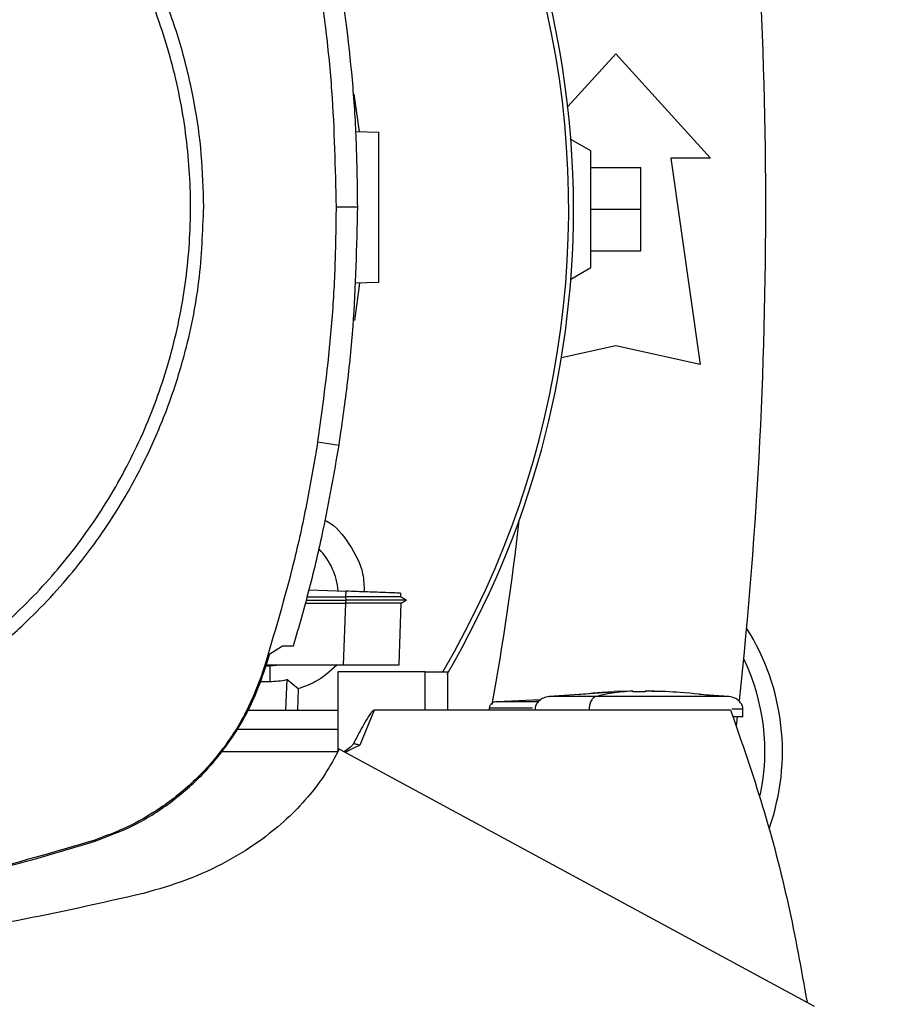
# Model space of a CAD drawing. Extents: x 0.4 to 10.6, y 0.4 to 8.1.
# Drawn here: x 6.6 to 6.8, y 5.8 to 6 of the extents above; entities that cross this region are included whole.
import ezdxf

# ---------------------------------------------------------------- set-up
doc = ezdxf.new("R2010")
doc.units = 0
doc.linetypes.add('SLD-SOLID', pattern=[0])
doc.layers.get('0').update_dxf_attribs({"linetype": 'CONTINUOUS'})
doc.styles.add('SLDTEXTSTYLE0', font='TXT', dxfattribs={"width": 0.75})
doc.dimstyles.new('SLDDIMSTYLE2', dxfattribs={"dimtxt": 0.125, "dimasz": 0.13, "dimexe": 0, "dimexo": 0.0625, "dimgap": 0.03125, "dimtad": 0, "dimtih": 1, "dimtoh": 1, "dimdec": 1, "dimlfac": 20, "dimrnd": 1e-09, "dimzin": 12, "dimtxsty": 'SLDTEXTSTYLE0', "dimsah": 1, "dimcen": 0.09, "dimazin": 3, "dimtfac": 1, "dimtdec": 1, "dimtofl": 0, "dimtmove": 0, "dimatfit": 3, "dimtolj": 1, "dimtzin": 12})

# ---------------------------------------------------------------- blocks, each defined once
blk = doc.blocks.new('_D_9')
at = {"color": 7, "linetype": 'SLD-SOLID'}
for p, q in [((6.087753693806286, 7.126585706130513), (6.087753693806286, 7.794186011996263)), ((8.50737004271054, 5.991979295425454), (8.50737004271054, 7.794186011996263)), ((6.087753693806286, 7.669186011996262), (7.135929918777805, 7.669186011996262)), ((8.50737004271054, 7.669186011996262), (7.459193817738988, 7.669186011996262))]:
    blk.add_line(p, q, dxfattribs=at)
for points in [[(6.087753693806286, 7.669186011996262), (6.217753693806286, 7.649186011996263), (6.217753693806286, 7.689186011996262)], [(8.50737004271054, 7.669186011996262), (8.37737004271054, 7.689186011996262), (8.37737004271054, 7.649186011996263)]]:
    blk.add_solid(points, dxfattribs=at)
at = {"color": 7, "linetype": 'SLD-SOLID', "insert": (7.135929918777805, 7.731100740234435), "char_height": 0.125, "attachment_point": 1, "style": 'SLDTEXTSTYLE0'}
blk.add_mtext('48.4', dxfattribs=at)

msp = doc.modelspace()

# ---------------------------------------------------------------- linework, layer by layer
at = {"color": 7, "linetype": 'SLD-SOLID'}
for p, q in [((6.696515459631783, 6.007601291284869), (6.707832480896588, 6.020037567953273)), ((6.707832480896588, 6.020037567953273), (6.730224115559847, 5.995431267457357)), ((6.6460453440002, 6.010551792700426), (6.647263836590736, 6.00170502939899)), ((6.646430427551682, 6.001734135062759), (6.651892583119061, 6.001543389932929)), ((6.701926927784708, 5.997153709142897), (6.697247259177972, 5.999855507098163)), ((6.701926927784708, 5.96959465317413), (6.701926927784708, 5.997153709142897)), ((6.720873812908675, 5.995431267457357), (6.727763546651216, 5.946710794363753)), ((6.730224115559847, 5.995431267457357), (6.720873812908675, 5.995431267457357)), ((6.701926927784708, 5.993216700623554), (6.71373791667649, 5.993216700623554)), ((6.71373791667649, 5.983374181158514), (6.71373791667649, 5.993216700623554)), ((6.641812006237412, 5.983950546828413), (6.646921931207122, 5.983950546828413)), ((6.701926927784708, 5.983374181158514), (6.71373791667649, 5.983374181158514)), ((6.71373791667649, 5.973531661693472), (6.71373791667649, 5.983374181158514)), ((6.701926927784708, 5.973531661693472), (6.71373791667649, 5.973531661693472)), ((6.697247259177972, 5.966892855218863), (6.701926927784708, 5.96959465317413)), ((6.647361808792286, 5.965952100253212), (6.646201982190702, 5.957162835120886)), ((6.651892583119061, 5.96611031875879), (6.646217235347829, 5.965912130381613)), ((6.707832480896588, 5.951139929864668), (6.695013258318674, 5.948291223106505)), ((6.727763546651216, 5.946710794363753), (6.707832480896588, 5.951139929864668)), ((6.63747084038693, 5.928475069357737), (6.642518696740329, 5.927680691534458)), ((6.635437594541827, 5.893536488304541), (6.644096459847209, 5.893234109130984)), ((6.644096459847209, 5.893234109130984), (6.644049292392091, 5.891881902085128)), ((6.657067979332441, 5.89194370670449), (6.65709719499494, 5.892780115042228)), ((6.657067979332441, 5.89194369937124), (6.65709719499494, 5.892780115042228)), ((6.657067979332441, 5.891943684704743), (6.65709719499494, 5.892780115042228)), ((6.63457180187687, 5.890416499013589), (6.644024770008708, 5.890416499013589)), ((6.634774551534688, 5.89114722790548), (6.644093526547762, 5.89114722790548)), ((6.63498164247569, 5.891893510617693), (6.644049292392091, 5.891881894751879)), ((6.644024770008708, 5.890416499013589), (6.643512733257135, 5.875755985706424)), ((6.644049292392091, 5.890416484347093), (6.644024770008708, 5.890416499013589)), ((6.644049292392091, 5.891881894751879), (6.644093526547762, 5.891147235238729)), ((6.644093526547762, 5.891147213238983), (6.644049292392091, 5.890416484347093)), ((6.656676442522175, 5.875936090292507), (6.657182026014965, 5.890416645678561)), ((6.65845601663105, 5.89114240262789), (6.657057184790475, 5.891949917966069)), ((6.657629882174626, 5.891619291118833), (6.657067862000464, 5.891943772703727)), ((6.657163956890368, 5.890406166466286), (6.658447686060619, 5.891147257238474)), ((6.658447568728642, 5.89114722790548), (6.65843865149832, 5.89114722790548)), ((6.658447686060619, 5.89114722790548), (6.658455312639183, 5.891151671854144)), ((6.626152880466303, 5.878431778128775), (6.629182509467769, 5.880334140152526)), ((6.629182509467769, 5.880334140152526), (6.631773668867808, 5.880334140152526)), ((6.624835125022458, 5.874260090987128), (6.626152880466303, 5.878431778128775)), ((6.624563736157566, 5.874347635309142), (6.624835125022458, 5.874260090987128)), ((6.626139387288843, 5.875574047808186), (6.625250128228307, 5.875574047808186)), ((6.643512733257135, 5.875755985706424), (6.625307620897479, 5.875755985706424)), ((6.628565460595971, 5.875755985706424), (6.626139387288843, 5.875574047808186)), ((6.626139387288843, 5.875574047808186), (6.626139387288843, 5.871957392254766)), ((6.662822878184693, 5.874240401214585), (6.642255051785978, 5.874240401214585)), ((6.642255051785978, 5.874240401214585), (6.642255051785978, 5.855361223975118)), ((6.656670106595368, 5.875755985706424), (6.656676442522175, 5.875936090292507)), ((6.656675855862286, 5.875921827123943), (6.656676442522175, 5.875936090292507)), ((6.662822878184693, 5.865145911608239), (6.662822878184693, 5.874240401214585)), ((6.662822878184693, 5.874240401214585), (6.668211583933903, 5.874240401214585)), ((6.668211583933903, 5.865145911608239), (6.668211583933903, 5.874240401214585)), ((6.623912778344153, 5.871957392254766), (6.626139387288843, 5.871957392254766)), ((6.630155543560529, 5.872367232853586), (6.62988509335146, 5.865145911608239)), ((6.632844792494097, 5.870204364505892), (6.630155543560529, 5.872367232853586)), ((6.632844792494097, 5.870204364505892), (6.632704346116546, 5.865145911608239)), ((6.711863655661446, 5.869680528557289), (6.707445637365437, 5.869585782985132)), ((6.711863655661446, 5.869528891642346), (6.711863655661446, 5.869665686062085)), ((6.714809040302778, 5.869680528557289), (6.714809040302778, 5.869528891642346)), ((6.716032108840453, 5.869665686062085), (6.714809040302778, 5.869680528557289)), ((6.719227175930765, 5.869585782985132), (6.716032108840453, 5.869665686062085)), ((6.716476797036711, 5.869644764303775), (6.719227175930765, 5.869585782985132)), ((6.690093176489214, 5.867574808216085), (6.679777231659887, 5.867171560207773)), ((6.688862364040997, 5.867526702105144), (6.690142807915866, 5.867606421850881)), ((6.707456901235316, 5.869421004888662), (6.692089462761277, 5.868370597689723)), ((6.734583233202948, 5.868370597689723), (6.727516445505748, 5.868853631443009)), ((6.620986636147197, 5.865145911608239), (6.642255051785978, 5.865145911608239)), ((6.650774409369633, 5.865145911608239), (6.647465060932841, 5.856881245082372)), ((6.662822878184693, 5.865145911608239), (6.650774409369633, 5.865145911608239)), ((6.734967026102672, 5.865145911608239), (6.662822878184693, 5.865145911608239)), ((6.677991908284096, 5.865662516973703), (6.677991908284096, 5.865145911608239)), ((6.701568947920122, 5.865378265590732), (6.701568947920122, 5.865145911608239)), ((6.737881200437882, 5.86363016578493), (6.737881200437882, 5.865378265590732)), ((6.736370199226431, 5.861377201144703), (6.73662105499519, 5.863610578677869)), ((6.642255051785978, 5.860598666805065), (6.618398527378583, 5.860598666805065)), ((6.754805516926734, 5.79526755418232), (6.642543453787667, 5.855946431881413)), ((6.64224765987137, 5.855346601477372), (6.614585590092627, 5.855346601477372)), ((6.58462885882201, 5.834446754914183), (6.584716153813572, 5.834175336716296))]:
    msp.add_line(p, q, dxfattribs=at)
for centre, radius, start, end in [((6.481454481207892, 5.983374181158513), 0.2164212598414945, 0, 210.2826081363182), ((6.481454481207892, 5.983374181158513), 0.2152890363846399, 61.35211024345879, 210.4587229749766), ((6.481454481207892, 5.983374181158513), 0.2152890363846407, 329.5412770250251, 61.35211024345879), ((5.660588339475609, 5.98337418115851), 1.082677165354333, 353.8517657234769, 6.849048752955155), ((6.481454481207892, 5.983374181158513), 0.2164212598414946, 329.5490991068192, 0), ((6.029451238966113, 5.983357644211043), 0.6596804075961096, 349.7940732325335, 353.6091488382487), ((6.626139520577872, 5.891838748087721), 0.01626469676970984, 5.269038108050474, 44.0161220960412), ((6.693068654436238, 5.855421425253002), 0.05413385826771794, 340.5378021957886, 32.47024749635314), ((6.693068654436238, 5.855421425253002), 0.05000000000000057, 347.9627735060463, 25.88606516988877), ((6.626139520577872, 5.891838748087721), 0.01988135418241239, 269.999764348593, 281.653911129621)]:
    msp.add_arc(centre, radius, start, end, dxfattribs=at)
for points, knots in [([(6.610568729829073, 5.983950546828413), (6.610460165877229, 5.988080572624003), (6.610243033518136, 5.996340793709146), (6.608444327186167, 6.008872355111803), (6.605506601332402, 6.02143123534886), (6.601208851578934, 6.034016151633124), (6.595612230490829, 6.046319430815779), (6.588665259703291, 6.058226235111031), (6.580452718848904, 6.0694788678437), (6.57107492628585, 6.079880656041677), (6.560673130554841, 6.089258433312176), (6.549420523370612, 6.097470973890673), (6.537513711873142, 6.104417959647567), (6.525210719629194, 6.110014379721521), (6.512625831351618, 6.114312281687963), (6.500067103542472, 6.11724987644082), (6.487535255447085, 6.119048924908619), (6.479275047863787, 6.11926592340921), (6.475144864923784, 6.119374424738761)], [0, 0, 0, 0, 0.05824726438542428, 0.1164969192061788, 0.1782401201567883, 0.2399881139405259, 0.3038030114895903, 0.3686255695981217, 0.4341376685514624, 0.5000001436056216, 0.565862523768027, 0.6313745670080261, 0.6961970009947098, 0.76001222672271, 0.8217552173378768, 0.8835034109059754, 0.9417505891961215, 1, 1, 1, 1]), ([(6.538577465478303, 5.867837763845065), (6.543539156841655, 5.870797222356756), (6.553462512284558, 5.876716123106395), (6.566716483862526, 5.887961919700937), (6.578481599269601, 5.900707321944816), (6.588457741581572, 5.914915205262611), (6.596500741584117, 5.930294002681812), (6.602465608688712, 5.946593709632594), (6.606252677822519, 5.963531797666587), (6.607796095082591, 5.980819545144803), (6.607069623011834, 5.998160782626863), (6.604086354479569, 6.01525891551514), (6.598896933549798, 6.031821412366255), (6.591589663384846, 6.047564642746298), (6.582290257295042, 6.062219569676147), (6.571157314229787, 6.075535128597227), (6.558381672477354, 6.087283707945487), (6.54418195203585, 6.097264393986423), (6.52880092593409, 6.105306267848982), (6.512501849399906, 6.111271310663083), (6.49556328431645, 6.115058833627839), (6.478276778403676, 6.116600074346866), (6.460931134510891, 6.11588189221477), (6.443849523517061, 6.112868337826736), (6.427225426923912, 6.107791579596829), (6.416883245561028, 6.10263941835156), (6.411712147037287, 6.10006333382213)], [0, 0, 0, 0, 0.04166691135450745, 0.0833335935871927, 0.1250004173959167, 0.1666669908449713, 0.2083334881904308, 0.2500001049601672, 0.2916667341678977, 0.3333333398116278, 0.3750001197335441, 0.4166668834101095, 0.4583334225923439, 0.5000000352520376, 0.5416667161200249, 0.5833333577190619, 0.6250000308077128, 0.6666667565401537, 0.7083334601354617, 0.7499999675150812, 0.7916667871584159, 0.8333332433302614, 0.8749999254394258, 0.9166666642963469, 0.9583332689579376, 1, 1, 1, 1]), ([(6.63747084038693, 6.039426024642834), (6.638147584248101, 6.034760604389526), (6.639501071479432, 6.025429767267919), (6.641309221801191, 6.006942226144011), (6.641612167992916, 5.993088890224587), (6.641812006237412, 5.983950546828413)], [0, 0, 0, 0, 0.2539267382149067, 0.5078532921925404, 0.9999999999999999, 0.9999999999999999, 0.9999999999999999, 0.9999999999999999]), ([(6.646921931207122, 5.983950546828413), (6.646865452786798, 5.988664413883909), (6.646752495954986, 5.99809214725741), (6.64566363118359, 6.016902112398921), (6.643775982476924, 6.030898187955072), (6.642518696740329, 6.040220402466113)], [0, 0, 0, 0, 0.2503415888927288, 0.5006831386190791, 1, 1, 1, 1]), ([(6.651892583119061, 5.96611031875879), (6.651892583119061, 5.96636307209118), (6.651892583119061, 5.966741385255877), (6.651892583119061, 5.969000586082082), (6.651892583119061, 5.971200239353283), (6.651892583119061, 5.97390377479965), (6.651892583119061, 5.976987876191832), (6.651892583119061, 5.980339343692707), (6.651892583119061, 5.983826837879646), (6.651892583119061, 5.987314429886649), (6.651892583119061, 5.990665601535757), (6.65189258311906, 5.993750803429799), (6.651892583119061, 5.996450165244746), (6.651892583119061, 5.998665682013008), (6.651892583119061, 6.000297618217757), (6.651892583119061, 6.001346544663435), (6.651892583119061, 6.001477675896602), (6.651892583119061, 6.001543389932929)], [0, 0, 0, 0, 0.1281515585842838, 0.1918131849363603, 0.2547546003261986, 0.3169111236459378, 0.3783315359704635, 0.439183431618946, 0.4997248964635967, 0.5602663573379905, 0.6211182529864729, 0.6825386722471612, 0.7446951955669004, 0.8076366109567388, 0.8712982373088152, 0.9355034486855602, 1, 1, 1, 1]), ([(6.540070514897135, 5.865104911415209), (6.543446857031925, 5.867060398382129), (6.550247339637834, 5.870999055832628), (6.559813725794355, 5.878048671452926), (6.570434545395797, 5.887311767830924), (6.581460736721232, 5.899392103208727), (6.590811983788977, 5.912946061801017), (6.597591254226821, 5.925666170683416), (6.602378675300202, 5.937018219315932), (6.606662841211722, 5.950556784673333), (6.609905134659781, 5.966235800642738), (6.610349527479961, 5.978098915958379), (6.610568729829073, 5.983950546828413)], [0, 0, 0, 0, 0.08071328640013462, 0.1625692179042517, 0.2454935217870401, 0.3721512362396907, 0.4999941419187985, 0.5852420003523372, 0.6701413722548347, 0.7546044801337892, 0.8789555726964823, 1, 1, 1, 1]), ([(6.641812006237412, 5.983950546828413), (6.641754741219517, 5.979236649017841), (6.641640211189052, 5.969808853834995), (6.640550787584161, 5.951265075475721), (6.638695005504345, 5.937533254037128), (6.63747084038693, 5.928475069357737)], [0, 0, 0, 0, 0.2539266902885585, 0.5078533569670888, 0.9999999999999999, 0.9999999999999999, 0.9999999999999999, 0.9999999999999999]), ([(6.642518696740329, 5.927680691534458), (6.643196177838693, 5.932345962703521), (6.644551139934629, 5.941676504347588), (6.646401393387659, 5.960426892399286), (6.646713829959172, 5.974546231406887), (6.646921931207122, 5.983950546828413)], [0, 0, 0, 0, 0.2503415811647943, 0.5006831250858139, 1, 1, 1, 1]), ([(6.63747084038693, 5.928475069357737), (6.636681945973275, 5.923827351503286), (6.63510415752275, 5.914531918014195), (6.631146968504321, 5.896382564073384), (6.627180339321239, 5.883105743982646), (6.624563736157566, 5.874347635309142)], [0, 0, 0, 0, 0.253924027241747, 0.5078479332060777, 1, 1, 1, 1]), ([(6.631773668867808, 5.880334140152526), (6.633069358582317, 5.884866804408532), (6.635660739336323, 5.893932137555703), (6.639388178013542, 5.909700598801541), (6.64135781186684, 5.92101316468053), (6.642518696740329, 5.927680691534458)], [0, 0, 0, 0, 0.2910860173315044, 0.5821723323312215, 1, 1, 1, 1]), ([(6.639216974882102, 5.909950953349906), (6.63934556588601, 5.909889047215684), (6.641765843628193, 5.908723879869545), (6.645104896343918, 5.904378813595266), (6.648282483278907, 5.898542665958459), (6.648408629534126, 5.894519414318309), (6.648453700178663, 5.893081951555387)], [0, 0, 0, 0, 0.02153953611297918, 0.4054067411170794, 0.7875584862256467, 1, 1, 1, 1]), ([(6.657010369331291, 5.892783151007158), (6.656885625460951, 5.8927875073315), (6.656625199871747, 5.892796601953389), (6.654247180246506, 5.892879635682285), (6.65160283535642, 5.892971993484815), (6.649293484727646, 5.893052619780347), (6.64676291193229, 5.893141001461167), (6.64498367507965, 5.893203129184492), (6.644096459847209, 5.893234109130984)], [0, 0, 0, 0, 0.2378447155991191, 0.4965442392509733, 0.6242713262375582, 0.7505214252689882, 0.8755976803535327, 0.9999999999999999, 0.9999999999999999, 0.9999999999999999, 0.9999999999999999]), ([(6.656993356194495, 5.89194290738039), (6.656909819395988, 5.891942419525309), (6.656769467187772, 5.891941599868115), (6.655376454865421, 5.891931585377359), (6.65357311131651, 5.891920030870795), (6.651175470533743, 5.891907388384242), (6.64800928668541, 5.891894019537687), (6.645542248078926, 5.89188640195237), (6.644049292392091, 5.891881792086399)], [0, 0, 0, 0, 0.2042600702398363, 0.3431823151118527, 0.4970570563088443, 0.6553235047488305, 0.7914152083589571, 1, 1, 1, 1]), ([(6.657182026014965, 5.890416645678561), (6.657111288410884, 5.890415522748097), (6.656932092691469, 5.890412678089517), (6.655159666421495, 5.89041063923576), (6.651793318935326, 5.890410599564146), (6.647823724511882, 5.890412578664053), (6.645143324920854, 5.890415451216948), (6.644049292392091, 5.890416623678816)], [0, 0, 0, 0, 0.1543705344975178, 0.3910584666442225, 0.6260691425389898, 0.8473762930946446, 0.9999999999999999, 0.9999999999999999, 0.9999999999999999, 0.9999999999999999]), ([(6.658354759134118, 5.89114722790548), (6.658209005839467, 5.891147230489234), (6.657905570127273, 5.891147235868208), (6.654756470380496, 5.89114724124438), (6.650733305539196, 5.891147252032092), (6.647014473021652, 5.891147247798689), (6.645065258482327, 5.891147254098074), (6.644093526547762, 5.891147257238474)], [0, 0, 0, 0, 0.2393185011260463, 0.4982239338360279, 0.7508637005102938, 0.8757993574388216, 1, 1, 1, 1]), ([(6.624563736157566, 5.874347635309142), (6.623354009251949, 5.871135749413845), (6.620899475496627, 5.864618838603933), (6.615232467160818, 5.855841363761201), (6.608225154871844, 5.848006280165363), (6.600541256555349, 5.841957237270877), (6.592587065025222, 5.837360956308514), (6.587298052055116, 5.835424182043241), (6.58462885882201, 5.834446754914183)], [0, 0, 0, 0, 0.1754286758214031, 0.3559444734643517, 0.5313877182855299, 0.7119132910162135, 0.8546119855418325, 1, 1, 1, 1]), ([(6.584716153813572, 5.834175336716296), (6.587943892587463, 5.835387892471975), (6.594492939993782, 5.83784815511497), (6.603315674334922, 5.843533823209098), (6.611192845321679, 5.850566722224156), (6.617276420227966, 5.858280775172719), (6.621900618974004, 5.866267733138625), (6.623850882328696, 5.871579428658126), (6.624835125022458, 5.874260090987128)], [0, 0, 0, 0, 0.1754294789744396, 0.3559445341620154, 0.5313874601722873, 0.7119140643236733, 0.8546111853650222, 1, 1, 1, 1]), ([(6.642001732045683, 5.875755985706424), (6.640353831238648, 5.87429424759056), (6.637620127291946, 5.871869369078866), (6.634202316750295, 5.870677689244403), (6.632844792494097, 5.870204364505892)], [0, 0, 0, 0, 0.6028088041581315, 1, 1, 1, 1]), ([(6.656670106595368, 5.875755985706424), (6.656502239199465, 5.875755985706424), (6.656166317257958, 5.875755985706424), (6.653548259214278, 5.875755985706424), (6.649756793333396, 5.875755985706424), (6.646143093449709, 5.875755985706424), (6.644054821030061, 5.875755985706424), (6.643512733257135, 5.875755985706424)], [0, 0, 0, 0, 0.2389216965429763, 0.4781097588293033, 0.708560731272159, 0.92434623823888, 1, 1, 1, 1]), ([(6.699156250458476, 5.868853631443009), (6.700635544339709, 5.869037991383022), (6.703391580100916, 5.869381467817323), (6.706162158544148, 5.86947290198102), (6.707445637365437, 5.869515259133164)], [0, 0, 0, 0, 0.5367469834954315, 1, 1, 1, 1]), ([(6.711863655661446, 5.869665700728582), (6.710230803074935, 5.86955419486161), (6.707318849933118, 5.869355340499408), (6.704422402981682, 5.868671139072804), (6.703150113654361, 5.868370597689723)], [0, 0, 0, 0, 0.5607413673881007, 1, 1, 1, 1]), ([(6.713336406648102, 5.869465635039758), (6.713164360122155, 5.869466358461181), (6.712817527642362, 5.869467816822777), (6.712343971536722, 5.869480282626412), (6.712040187845766, 5.869496772921249), (6.711886365913069, 5.869513994839219), (6.711871158375128, 5.869523970232821), (6.711863655661446, 5.869528891642346)], [0, 0, 0, 0, 0.2143479321309256, 0.432108840506714, 0.6872830879958041, 0.8457195725283714, 1, 1, 1, 1]), ([(6.714809040302778, 5.869528891642346), (6.714801537445515, 5.869523974070786), (6.714786329604852, 5.869514006448835), (6.714632510140758, 5.869496767453676), (6.714328732965684, 5.869480285905381), (6.713855264699366, 5.869467815502753), (6.713508457295677, 5.869466358070015), (6.713336406648102, 5.869465635039758)], [0, 0, 0, 0, 0.1542867239538995, 0.3127299150513676, 0.5679147778389257, 0.7856431509532886, 1, 1, 1, 1]), ([(6.731982217916765, 5.868370597689723), (6.729015854614727, 5.868742346301317), (6.723712587775253, 5.869406958785948), (6.718381341580887, 5.869586559173984), (6.716032108840453, 5.869665700728582)], [0, 0, 0, 0, 0.5593464164314752, 1, 1, 1, 1]), ([(6.679771013065059, 5.867171560207773), (6.679535634678889, 5.867135459251689), (6.6790794663039, 5.86706549482233), (6.678581066908857, 5.866772955753123), (6.678280369528741, 5.866469878570334), (6.678117361179488, 5.866217556774908), (6.678011657083374, 5.86594543687419), (6.677998443003975, 5.865756132908105), (6.677991908284096, 5.865662516973703)], [0, 0, 0, 0, 0.2781175684054441, 0.5389978294129564, 0.6612538548741616, 0.7778916464694541, 0.8901614082133413, 0.9999999999999999, 0.9999999999999999, 0.9999999999999999, 0.9999999999999999]), ([(6.692089580093255, 5.868370597689723), (6.69164708150541, 5.868280129353823), (6.690790635504191, 5.86810502993736), (6.689707889048684, 5.867418386100844), (6.689086942650921, 5.866624956785772), (6.688827984435174, 5.865917872506791), (6.688803656032846, 5.865556937532601), (6.68879161285832, 5.865378265590732)], [0, 0, 0, 0, 0.2782829042522732, 0.5386102624984627, 0.7765862177189629, 0.889404526646128, 0.9999999999999999, 0.9999999999999999, 0.9999999999999999, 0.9999999999999999]), ([(6.703150113654361, 5.868370597689723), (6.702913708691105, 5.86826628688066), (6.702462096934815, 5.86806701869681), (6.701945393608676, 5.867292667002206), (6.701626648221601, 5.866354186709038), (6.701587718880488, 5.865695750528632), (6.701568947920122, 5.865378265590732)], [0, 0, 0, 0, 0.317446405980165, 0.6064277456728643, 0.8102272225578733, 1, 1, 1, 1]), ([(6.731982217916765, 5.868370597689723), (6.731249052558281, 5.868370597689723), (6.729792769813057, 5.868370597689723), (6.726765620315387, 5.868370597689723), (6.723269278106884, 5.868370597689723), (6.719373345456294, 5.868370597689723), (6.71524266683405, 5.868370597689723), (6.711044472512985, 5.868370597689723), (6.706905606075099, 5.868370597689723), (6.704405529852964, 5.868370597689723), (6.703150113654361, 5.868370597689723)], [0, 0, 0, 0, 0.1292346221595773, 0.256698094309725, 0.3823776197474603, 0.5065363815184437, 0.6296852194783212, 0.7525012055820766, 0.8757181909510744, 1, 1, 1, 1]), ([(6.737881200437882, 5.865378265590732), (6.737869167860367, 5.865556941675885), (6.737844859958282, 5.865917898484772), (6.737585673420789, 5.866624885170071), (6.73696496998623, 5.867418437406904), (6.735882160178598, 5.868105018826404), (6.735025725590979, 5.868280125609581), (6.734583233202948, 5.868370597689723)], [0, 0, 0, 0, 0.110595936913393, 0.2234230531175832, 0.461385998831051, 0.7217153545068138, 1, 1, 1, 1]), ([(6.650774409369633, 5.865145911608239), (6.65075051214378, 5.865143257625101), (6.650697658165972, 5.865137387756914), (6.650578841152336, 5.865079893770799), (6.650304371130767, 5.864859324877686), (6.649823153614154, 5.864247225776815), (6.649018751246213, 5.862999465895502), (6.64766999234143, 5.860611813491453), (6.646606055534697, 5.858586251973068), (6.645909708233741, 5.857260520700947)], [0, 0, 0, 0, 0.007673605356868038, 0.01697186818867961, 0.04179080972009747, 0.1201539349813442, 0.2651335492706935, 0.519029451476975, 1, 1, 1, 1]), ([(6.734967026102672, 5.865145911608239), (6.737580790091853, 5.857605434881379), (6.742790926096903, 5.842574655724388), (6.748832522461669, 5.819542189013527), (6.751623327568005, 5.803987765355439), (6.753014209620069, 5.796235748330991)], [0, 0, 0, 0, 0.3355393064566781, 0.6688459359440616, 1, 1, 1, 1]), ([(6.737880965773926, 5.86363016578493), (6.737780221512504, 5.86363016578493), (6.737579305917217, 5.86363016578493), (6.736206076478542, 5.86363016578493), (6.73552141969827, 5.86363016578493)], [0, 0, 0, 0, 0.5014257916496826, 0.9999999999999999, 0.9999999999999999, 0.9999999999999999, 0.9999999999999999]), ([(6.642543453787667, 5.855946431881413), (6.64148748461688, 5.853969264781574), (6.6393464932465, 5.849960532504475), (6.635116556286903, 5.844466141851603), (6.630178961130022, 5.839340329637709), (6.623853852737938, 5.834152071913837), (6.615982543231124, 5.829214764613037), (6.60652048497604, 5.824824326966589), (6.599746608588909, 5.822899065596087), (6.596317470460838, 5.821924440906356)], [0, 0, 0, 0, 0.113428771434822, 0.2299783246643026, 0.3499478277613683, 0.4735262329738503, 0.643575773170061, 0.8195674328642522, 0.9999999999999999, 0.9999999999999999, 0.9999999999999999, 0.9999999999999999]), ([(6.645909708233741, 5.857260520700947), (6.645784744042966, 5.857079564466217), (6.645521704915159, 5.856698666787776), (6.644735914567564, 5.85608753941302), (6.644117157704144, 5.85563522436567), (6.643692955175196, 5.855325129725415)], [0, 0, 0, 0, 0.2215303741499065, 0.4663028347367942, 1, 1, 1, 1]), ([(6.647465060932841, 5.856881245082372), (6.647105998390073, 5.856723733437357), (6.646537356148722, 5.856474284485738), (6.645344913979065, 5.855950556161627), (6.644545725517403, 5.855514156206253), (6.643947565567248, 5.855187528648328)], [0, 0, 0, 0, 0.301164753608495, 0.476950336246387, 1, 1, 1, 1]), ([(6.647465060932841, 5.856881245082371), (6.647196073616432, 5.856948070961066), (6.646655401379418, 5.857082392897903), (6.646159098026371, 5.857200947596218), (6.645909708233741, 5.857260520700947)], [0, 0, 0, 0, 0.4975053239171174, 1, 1, 1, 1]), ([(6.58462885882201, 5.834446754914183), (6.575333670033952, 5.831693729929648), (6.556743317511271, 5.82618768738084), (6.528970613314611, 5.821038731953551), (6.501733179329545, 5.817850591458252), (6.484023997599798, 5.817480698701364), (6.475144864923784, 5.817295239716617)], [0, 0, 0, 0, 0.2612805688382991, 0.5225604334439804, 0.7606185694560501, 0.9999999999999999, 0.9999999999999999, 0.9999999999999999, 0.9999999999999999]), ([(6.475144864923784, 5.817010123010309), (6.484836609635135, 5.817231369331349), (6.504220100740345, 5.817673862011838), (6.532251744476, 5.821263745646156), (6.559188954225678, 5.826560865738303), (6.576191349716674, 5.831632485387641), (6.584716153813572, 5.834175336716296)], [0, 0, 0, 0, 0.2610714613501184, 0.5221429680228025, 0.7604080209704993, 1, 1, 1, 1]), ([(6.596317470460838, 5.821924440906356), (6.586348734836849, 5.819643877915547), (6.566339058930329, 5.815066233563071), (6.53577594194673, 5.810578531207113), (6.504875150370453, 5.807655778746387), (6.484153000850992, 5.807303198960263), (6.473779238032956, 5.807126693184533)], [0, 0, 0, 0, 0.2478973476777678, 0.4975902433586163, 0.7484874989454843, 1, 1, 1, 1])]:
    msp.add_open_spline(points, degree=3, knots=knots, dxfattribs=at)
at = {"color": 8, "linetype": 'SLD-SOLID'}
for points, knots in [([(6.689598856866302, 5.867171560207773), (6.688307213171456, 5.867171560207773), (6.685672361896232, 5.867171560207773), (6.682748655739363, 5.867171560207773), (6.680749499273164, 5.867171560207773), (6.679782056416848, 5.867171560207773), (6.679874263690938, 5.867171560207773), (6.679902659544267, 5.867171560207773)], [0, 0, 0, 0, 0.216344680319024, 0.441326086365995, 0.6688472582769125, 0.8980192747692384, 1, 1, 1, 1]), ([(6.703150113654361, 5.868370597689723), (6.701964541276526, 5.868370597689723), (6.699576513693241, 5.868370597689723), (6.696672861346282, 5.868370597689723), (6.694366452321488, 5.868370597689723), (6.692843125604563, 5.868370597689723), (6.692097951126948, 5.868370597689723), (6.692168703690546, 5.868370597689723), (6.692190485594253, 5.868370597689723)], [0, 0, 0, 0, 0.1787150046581747, 0.3599749527313122, 0.5437365558438615, 0.7295638656820459, 0.9167434572401528, 1, 1, 1, 1]), ([(6.734482210369973, 5.868370597689723), (6.734497378399655, 5.868370597689723), (6.7345397360967, 5.868370597689723), (6.733758547869495, 5.868370597689723), (6.732572816479225, 5.868370597689723), (6.731982217916765, 5.868370597689723)], [0, 0, 0, 0, 0.2187479670013202, 0.6108677467815393, 1, 1, 1, 1]), ([(6.68819814771408, 5.865662516973703), (6.687832180558416, 5.865662516973703), (6.685326676999873, 5.865662516973703), (6.682015144025742, 5.865662516973702), (6.678958350893888, 5.865662516973703), (6.677721438130263, 5.865662516973702), (6.678047268272365, 5.865662516973703), (6.678074158000607, 5.865662516973703)], [0, 0, 0, 0, 0.05174045568664278, 0.3542282246829855, 0.6616696605383724, 0.9720786701144515, 1, 1, 1, 1]), ([(6.73781244389883, 5.865378265590732), (6.737733677950684, 5.865378265590732), (6.737581852401627, 5.865378265590732), (6.735988332820627, 5.865378265590732), (6.735221519162748, 5.865378265590732)], [0, 0, 0, 0, 0.5187924472200253, 1, 1, 1, 1])]:
    msp.add_open_spline(points, degree=3, knots=knots, dxfattribs=at)

# ---------------------------------------------------------------- dimensions: what is measured, and where the dimension line sits
at = {"color": 7, "linetype": 'SLD-SOLID'}
dim = msp.add_linear_dim(base=(8.50737004271054, 7.669186011996261), p1=(6.087753693806286, 7.076585706130513), p2=(8.50737004271054, 5.941979295425454), dimstyle='SLDDIMSTYLE2', dxfattribs=at)
dim.commit()
dim.dimension.update_dxf_attribs({"geometry": '_D_9', "text_midpoint": (7.297561868258398, 7.669186011996261), "dimtype": 160})

doc.saveas('drawing.dxf')
